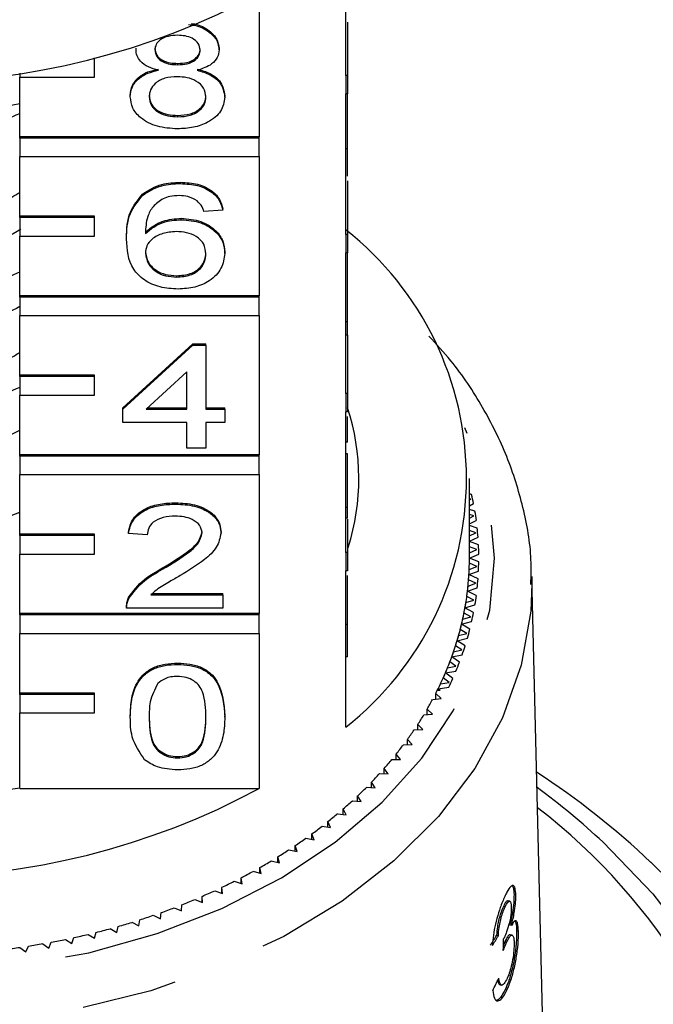
# Model space of a CAD drawing. Extents: x 36 to 371, y 11 to 270.
# Drawn here: x 347 to 355, y 149 to 162 of the extents above; entities that cross this region are included whole.
import ezdxf

# ---------------------------------------------------------------- set-up
doc = ezdxf.new("R2010")
doc.units = 0
doc.linetypes.add('PHANTOM', pattern=[12.7, 6.35, -1.27, 1.27, -1.27, 1.27, -1.27])
doc.layers.get('0').update_dxf_attribs({"linetype": 'CONTINUOUS'})

msp = doc.modelspace()

# ---------------------------------------------------------------- linework, layer by layer
at = {"color": 7, "linetype": 'CONTINUOUS'}
for p, q in [((351.217, 161), (351.217, 162.91)), ((350.061, 162.092), (350.061, 160.182)), ((351.242, 161.711), (351.242, 161)), ((348.419, 161.346), (348.419, 161.363)), ((349.528, 161.341), (349.528, 161.359)), ((347.867, 161.225), (347.856, 161.225)), ((347.867, 161.225), (347.867, 161.228)), ((347.867, 160.978), (347.867, 161.225)), ((348.976, 161.144), (348.976, 161.162)), ((346.867, 161.032), (346.867, 160.978)), ((346.867, 160.182), (346.867, 160.978)), ((346.867, 160.978), (347.867, 160.978)), ((351.217, 161), (351.217, 160.753)), ((351.242, 161), (351.217, 161)), ((351.242, 161), (351.242, 160.753)), ((348.343, 160.716), (348.343, 160.733)), ((349.603, 160.711), (349.603, 160.729)), ((351.217, 158.879), (351.217, 160.753)), ((351.242, 160.753), (351.217, 160.753)), ((348.975, 160.449), (348.975, 160.466)), ((350.061, 160.182), (346.867, 160.182)), ((346.867, 160.165), (346.867, 160.182)), ((350.061, 160.165), (350.061, 160.182)), ((350.061, 160.165), (346.867, 160.165)), ((346.867, 160.165), (346.867, 159.917)), ((350.061, 159.917), (350.061, 160.165)), ((346.867, 159.917), (350.061, 159.917)), ((346.867, 159.122), (346.867, 159.917)), ((350.061, 159.917), (350.061, 158.061)), ((351.242, 160.021), (351.217, 160.021)), ((349.011, 159.558), (349.011, 159.575)), ((351.242, 159.594), (351.242, 158.879)), ((348.507, 159.4), (348.507, 159.417)), ((347.867, 159.122), (346.867, 159.122)), ((346.867, 159.104), (346.867, 159.122)), ((347.867, 159.104), (347.867, 159.122)), ((349.578, 159.201), (349.326, 159.183)), ((349.578, 159.201), (349.578, 159.219)), ((347.867, 159.104), (346.867, 159.104)), ((346.867, 159.104), (346.867, 158.857)), ((347.867, 158.857), (347.867, 159.104)), ((349.023, 159.076), (349.023, 159.094)), ((346.867, 158.061), (346.867, 158.857)), ((346.867, 158.857), (347.867, 158.857)), ((351.217, 158.879), (351.217, 158.632)), ((351.242, 158.879), (351.217, 158.879)), ((351.242, 158.879), (351.242, 158.632)), ((348.293, 158.818), (348.293, 158.836)), ((349.603, 158.625), (349.603, 158.643)), ((351.217, 156.758), (351.217, 158.632)), ((351.242, 158.632), (351.217, 158.632)), ((351.242, 157.713), (351.242, 158.632)), ((348.963, 158.31), (348.963, 158.328)), ((350.061, 158.061), (346.867, 158.061)), ((346.867, 158.043), (346.867, 158.061)), ((350.061, 158.043), (346.867, 158.043)), ((346.867, 158.043), (346.867, 157.796)), ((350.061, 158.043), (350.061, 158.061)), ((350.061, 157.796), (350.061, 158.043)), ((346.867, 157.796), (350.061, 157.796)), ((346.867, 157), (346.867, 157.796)), ((350.061, 157.796), (350.061, 155.94)), ((351.242, 157.713), (351.217, 157.713)), ((351.242, 157.534), (351.242, 157.713)), ((348.242, 156.563), (349.175, 157.419)), ((349.175, 157.419), (349.351, 157.419)), ((349.175, 157.401), (349.175, 157.419)), ((349.351, 157.401), (349.351, 157.419)), ((351.242, 157.534), (351.217, 157.534)), ((351.242, 157.534), (351.242, 156.758)), ((348.242, 156.546), (349.175, 157.401)), ((349.175, 157.401), (349.351, 157.401)), ((349.351, 157.401), (349.351, 156.546)), ((349.099, 157.046), (348.554, 156.546)), ((349.099, 156.546), (349.099, 157.046)), ((347.867, 157), (346.867, 157)), ((346.867, 156.983), (346.867, 157)), ((347.867, 156.983), (346.867, 156.983)), ((346.867, 156.983), (346.867, 156.735)), ((347.867, 156.983), (347.867, 157)), ((347.867, 156.735), (347.867, 156.983)), ((351.217, 156.758), (351.217, 156.51)), ((351.242, 156.758), (351.217, 156.758)), ((351.242, 156.758), (351.242, 156.51)), ((346.867, 155.94), (346.867, 156.735)), ((346.867, 156.735), (347.867, 156.735)), ((348.242, 156.546), (348.242, 156.563)), ((348.242, 156.368), (348.242, 156.546)), ((348.554, 156.546), (349.099, 156.546)), ((348.573, 156.563), (349.099, 156.563)), ((349.351, 156.563), (349.603, 156.563)), ((349.351, 156.546), (349.603, 156.546)), ((349.603, 156.546), (349.603, 156.563)), ((349.603, 156.546), (349.603, 156.368)), ((351.217, 154.636), (351.217, 156.51)), ((351.242, 156.51), (351.217, 156.51)), ((349.099, 156.368), (348.242, 156.368)), ((349.099, 156.029), (349.099, 156.368)), ((349.603, 156.368), (349.351, 156.368)), ((349.351, 156.368), (349.351, 156.029)), ((351.242, 156.109), (351.217, 156.109)), ((349.351, 156.029), (349.099, 156.029)), ((350.061, 155.94), (346.867, 155.94)), ((346.867, 155.922), (346.867, 155.94)), ((350.061, 155.922), (346.867, 155.922)), ((346.867, 155.922), (346.867, 155.675)), ((350.061, 155.922), (350.061, 155.94)), ((350.061, 155.675), (350.061, 155.922)), ((351.242, 155.952), (351.217, 155.952)), ((346.867, 155.675), (350.061, 155.675)), ((346.867, 154.879), (346.867, 155.675)), ((350.061, 155.675), (350.061, 153.819)), ((352.867, 154.561), (352.867, 155.622)), ((352.867, 155.507), (352.873, 155.51)), ((352.897, 155.41), (352.867, 155.418)), ((352.885, 155.346), (352.867, 155.351)), ((352.867, 155.336), (352.885, 155.346)), ((348.948, 155.28), (348.948, 155.298)), ((351.242, 155.235), (351.217, 155.235)), ((352.867, 155.257), (352.923, 155.287)), ((352.941, 155.186), (352.867, 155.208)), ((351.242, 155.093), (351.217, 155.093)), ((351.242, 155.08), (351.242, 154.636)), ((352.925, 155.123), (352.867, 155.141)), ((352.867, 155.093), (352.925, 155.123)), ((352.867, 155.018), (352.959, 155.063)), ((349.553, 154.897), (349.553, 154.914)), ((352.971, 154.961), (352.867, 154.996)), ((352.952, 154.898), (352.867, 154.928)), ((347.867, 154.879), (346.867, 154.879)), ((346.867, 154.862), (346.867, 154.879)), ((347.867, 154.862), (346.867, 154.862)), ((346.867, 154.862), (346.867, 154.614)), ((347.867, 154.862), (347.867, 154.879)), ((347.867, 154.614), (347.867, 154.862)), ((348.318, 154.888), (348.318, 154.906)), ((348.57, 154.87), (348.318, 154.888)), ((352.867, 154.859), (352.952, 154.898)), ((352.867, 154.786), (352.982, 154.838)), ((352.988, 154.736), (352.867, 154.781)), ((352.965, 154.674), (352.867, 154.712)), ((352.867, 154.632), (352.965, 154.674)), ((346.867, 153.819), (346.867, 154.614)), ((346.867, 154.614), (347.867, 154.614)), ((351.217, 154.636), (351.217, 154.389)), ((351.242, 154.636), (351.217, 154.636)), ((351.242, 154.636), (351.242, 154.389)), ((352.867, 154.561), (352.992, 154.612)), ((352.992, 154.51), (352.867, 154.561)), ((348.773, 154.41), (348.773, 154.428)), ((351.217, 152.303), (351.217, 154.389)), ((351.242, 154.389), (351.217, 154.389)), ((352.861, 154.339), (352.988, 154.386)), ((352.864, 154.409), (352.965, 154.448)), ((352.965, 154.448), (352.867, 154.491)), ((352.952, 154.224), (352.856, 154.269)), ((352.982, 154.284), (352.861, 154.339)), ((353.866, 147.595), (353.7, 154.316)), ((353.7, 154.316), (353.701, 154.215)), ((352.841, 154.117), (352.971, 154.161)), ((352.849, 154.187), (352.952, 154.224)), ((348.319, 154.014), (348.319, 154.032)), ((348.617, 154.068), (349.578, 154.068)), ((348.637, 154.086), (349.578, 154.086)), ((349.578, 154.068), (349.578, 154.086)), ((349.578, 154.068), (349.578, 153.89)), ((352.82, 153.966), (352.925, 153.999)), ((352.925, 153.999), (352.832, 154.047)), ((352.959, 154.059), (352.841, 154.117)), ((348.293, 153.916), (348.293, 153.894)), ((349.578, 153.89), (348.293, 153.89)), ((352.808, 153.896), (352.941, 153.936)), ((352.923, 153.835), (352.808, 153.896)), ((350.061, 153.819), (346.867, 153.819)), ((346.867, 153.801), (346.867, 153.819)), ((350.061, 153.801), (346.867, 153.801)), ((346.867, 153.801), (346.867, 153.553)), ((350.061, 153.801), (350.061, 153.819)), ((350.061, 153.553), (350.061, 153.801)), ((352.778, 153.746), (352.885, 153.776)), ((352.885, 153.776), (352.795, 153.827)), ((351.242, 153.675), (351.217, 153.675)), ((352.832, 153.554), (352.745, 153.607)), ((352.762, 153.677), (352.897, 153.712)), ((352.873, 153.612), (352.762, 153.677)), ((346.867, 153.553), (350.061, 153.553)), ((346.867, 152.758), (346.867, 153.553)), ((350.061, 153.553), (350.061, 151.485)), ((352.703, 153.458), (352.84, 153.49)), ((352.723, 153.527), (352.832, 153.554)), ((352.656, 153.31), (352.766, 153.334)), ((352.766, 153.334), (352.682, 153.39)), ((352.81, 153.39), (352.703, 153.458)), ((351.242, 153.241), (351.217, 153.241)), ((352.632, 153.242), (352.77, 153.269)), ((352.734, 153.171), (352.632, 153.242)), ((348.973, 153.142), (348.973, 153.159)), ((352.575, 153.096), (352.687, 153.116)), ((352.687, 153.116), (352.606, 153.174)), ((352.595, 152.9), (352.518, 152.961)), ((352.547, 153.028), (352.687, 153.051)), ((352.646, 152.954), (352.547, 153.028)), ((352.45, 152.817), (352.591, 152.836)), ((352.479, 152.793), (352.45, 152.817)), ((352.482, 152.883), (352.595, 152.9)), ((347.867, 152.758), (346.867, 152.758)), ((346.867, 152.74), (346.867, 152.758)), ((347.867, 152.74), (346.867, 152.74)), ((346.867, 152.74), (346.867, 152.493)), ((347.867, 152.74), (347.867, 152.758)), ((347.867, 152.493), (347.867, 152.74)), ((352.377, 152.674), (352.49, 152.688)), ((352.49, 152.688), (352.417, 152.751)), ((352.417, 152.679), (352.417, 152.751)), ((352.479, 152.793), (352.438, 152.793)), ((346.867, 151.485), (346.867, 152.493)), ((346.867, 152.493), (347.867, 152.493)), ((348.343, 152.437), (348.343, 152.455)), ((349.603, 152.437), (349.603, 152.455)), ((352.259, 152.468), (352.373, 152.479)), ((352.373, 152.479), (352.303, 152.544)), ((352.303, 152.472), (352.303, 152.544)), ((352.244, 152.273), (352.178, 152.34)), ((352.178, 152.269), (352.178, 152.34)), ((352.129, 152.266), (352.244, 152.273)), ((351.987, 152.068), (352.102, 152.071)), ((352.102, 152.071), (352.04, 152.14)), ((352.04, 152.069), (352.04, 152.14)), ((348.973, 151.894), (348.973, 151.912)), ((351.949, 151.874), (351.891, 151.945)), ((351.891, 151.874), (351.891, 151.945)), ((351.833, 151.874), (351.949, 151.874)), ((351.669, 151.685), (351.784, 151.682)), ((351.784, 151.682), (351.73, 151.754)), ((351.73, 151.683), (351.73, 151.754)), ((351.493, 151.501), (351.608, 151.494)), ((351.608, 151.494), (351.559, 151.568)), ((351.559, 151.497), (351.559, 151.568)), ((346.867, 151.485), (350.061, 151.485)), ((351.421, 151.312), (351.376, 151.387)), ((351.376, 151.316), (351.376, 151.387)), ((351.306, 151.322), (351.421, 151.312)), ((351.109, 151.149), (351.223, 151.136)), ((351.223, 151.136), (351.183, 151.212)), ((351.183, 151.14), (351.183, 151.212)), ((350.902, 150.982), (351.015, 150.965)), ((351.015, 150.965), (350.979, 151.043)), ((350.979, 150.971), (350.979, 151.043)), ((350.797, 150.801), (350.766, 150.88)), ((350.766, 150.807), (350.766, 150.88)), ((350.57, 150.644), (350.543, 150.723)), ((350.543, 150.649), (350.543, 150.723)), ((350.685, 150.821), (350.797, 150.801)), ((350.459, 150.667), (350.57, 150.644)), ((350.224, 150.52), (350.333, 150.493)), ((350.333, 150.493), (350.311, 150.573)), ((350.311, 150.498), (350.311, 150.573)), ((349.98, 150.38), (350.088, 150.35)), ((350.088, 150.35), (350.071, 150.43)), ((350.071, 150.354), (350.071, 150.43)), ((349.729, 150.247), (349.834, 150.213)), ((349.834, 150.213), (349.822, 150.295)), ((349.822, 150.217), (349.822, 150.295)), ((349.469, 150.121), (349.573, 150.085)), ((349.573, 150.085), (349.566, 150.166)), ((349.566, 150.088), (349.566, 150.166)), ((353.486, 150.064), (353.462, 150.069)), ((349.028, 149.852), (349.031, 149.933)), ((349.203, 150.004), (349.304, 149.964)), ((349.304, 149.964), (349.302, 150.046)), ((349.302, 149.965), (349.302, 150.046)), ((353.405, 149.983), (353.382, 149.988)), ((348.65, 149.793), (348.746, 149.748)), ((348.746, 149.748), (348.754, 149.829)), ((348.93, 149.894), (349.028, 149.852)), ((353.344, 149.905), (353.32, 149.911)), ((348.365, 149.7), (348.458, 149.652)), ((348.458, 149.652), (348.47, 149.733)), ((353.428, 149.658), (353.404, 149.664)), ((347.779, 149.539), (347.867, 149.486)), ((347.867, 149.486), (347.888, 149.566)), ((348.074, 149.615), (348.165, 149.564)), ((348.165, 149.564), (348.182, 149.645)), ((353.253, 149.521), (353.229, 149.527)), ((353.436, 149.528), (353.412, 149.533)), ((353.521, 149.577), (353.497, 149.582)), ((347.176, 149.414), (347.257, 149.356)), ((347.257, 149.356), (347.288, 149.435)), ((347.48, 149.472), (347.564, 149.416)), ((347.564, 149.416), (347.59, 149.496)), ((353.364, 149.435), (353.34, 149.441)), ((346.87, 149.365), (346.947, 149.305)), ((346.947, 149.305), (346.983, 149.382)), ((353.273, 148.866), (353.297, 148.861)), ((353.371, 148.802), (353.347, 148.808))]:
    msp.add_line(p, q, dxfattribs=at)
at = {"color": 8, "linetype": 'PHANTOM', "flags": 128}
for points in [[(337.533, 154.561), (337.595, 153.867), (337.779, 153.183), (338.083, 152.522), (338.502, 151.892), (339.029, 151.305), (339.656, 150.769), (340.374, 150.293), (341.17, 149.884), (342.032, 149.549), (342.946, 149.293), (343.899, 149.12), (344.875, 149.032), (345.859, 149.032), (346.835, 149.12), (347.788, 149.293), (348.703, 149.549), (349.565, 149.884), (350.361, 150.293), (351.078, 150.769), (351.705, 151.305), (352.232, 151.892), (352.651, 152.522), (352.955, 153.183), (353.14, 153.867), (353.201, 154.561), (353.14, 155.255), (352.955, 155.939), (352.806, 156.299)], [(353.701, 154.215), (353.685, 153.851), (353.559, 153.131), (353.309, 152.427), (352.938, 151.751), (352.453, 151.111), (351.86, 150.519), (351.169, 149.983), (350.39, 149.511), (349.534, 149.11), (348.616, 148.787), (347.648, 148.546), (346.646, 148.39), (345.624, 148.323), (344.598, 148.346), (343.584, 148.457), (342.597, 148.656), (341.652, 148.938), (340.764, 149.301), (339.945, 149.738), (339.208, 150.243), (338.565, 150.809), (338.025, 151.426), (337.596, 152.085), (337.285, 152.776), (337.096, 153.489), (337.033, 154.214), (337.033, 154.214)], [(354.651, 150.768), (355.313, 150.08), (355.883, 149.334), (356.342, 148.551), (356.685, 147.738), (356.907, 146.905), (357.008, 146.06), (356.984, 145.213), (356.838, 144.371), (356.57, 143.545), (356.184, 142.742), (355.682, 141.972), (355.072, 141.242), (354.358, 140.561), (353.549, 139.935), (352.654, 139.371), (351.681, 138.875), (350.641, 138.453), (349.546, 138.108), (348.406, 137.845), (347.234, 137.667), (346.042, 137.574), (344.843, 137.568), (343.649, 137.65), (342.474, 137.818), (341.329, 138.071), (340.227, 138.405), (339.18, 138.818), (338.198, 139.305), (337.293, 139.861), (336.472, 140.479), (335.747, 141.154), (335.123, 141.878), (334.607, 142.644), (334.607, 142.644)], [(333.954, 141.953), (334.491, 141.153), (335.139, 140.396), (335.893, 139.69), (336.743, 139.041), (337.682, 138.456), (338.7, 137.941), (339.787, 137.502), (340.93, 137.143), (342.12, 136.867), (343.342, 136.678), (344.585, 136.578), (345.837, 136.566), (347.083, 136.645), (348.312, 136.812), (349.511, 137.066), (350.667, 137.405), (351.768, 137.824), (352.805, 138.321), (353.764, 138.888), (354.638, 139.522), (355.416, 140.215), (356.092, 140.96), (356.657, 141.749), (357.106, 142.575), (357.435, 143.429), (357.641, 144.302), (357.72, 145.185), (357.672, 146.069), (357.498, 146.945), (357.2, 147.805), (356.78, 148.638), (356.244, 149.438), (355.595, 150.194), (355.288, 150.501)]]:
    msp.add_lwpolyline(points, dxfattribs=at)
at = {"color": 7, "linetype": 'CONTINUOUS'}
for centre, radius, start, end in [((345.367, 170.805), 9.897, 241.6906, 298.3094), ((345.367, 168.329), 7.846, 258.9786, 281.0214), ((348.603, 155.622), 4.225, 308.2256, 51.7744), ((348.335, 155.622), 3.057, 342.4697, 18.0012), ((349.058, 154.544), 3.935, 10.8829, 12.7084), ((349.115, 154.554), 3.878, 7.5331, 9.3762), ((349.157, 154.56), 3.835, 4.1559, 6.0129), ((349.178, 154.561), 3.815, 0.7648, 2.6287), ((349.114, 154.561), 3.753, 356.6071, 359.9994), ((349.123, 154.561), 3.744, 358.9258, 0.0008), ((349.109, 154.561), 3.758, 355.5358, 357.6798), ((349.177, 154.561), 3.815, 357.3714, 359.2352), ((349.094, 154.562), 3.773, 353.2252, 356.6057), ((349.159, 154.562), 3.833, 353.9865, 355.8446), ((349.078, 154.564), 3.79, 352.1618, 354.2935), ((349.055, 154.567), 3.813, 349.8672, 353.224), ((349.117, 154.567), 3.876, 350.6233, 352.4674), ((348.997, 154.578), 3.872, 346.5431, 349.8654), ((349.027, 154.572), 3.84, 348.8143, 350.9267), ((348.964, 154.585), 3.905, 345.5027, 347.5926), ((349.058, 154.578), 3.935, 347.2916, 349.1171), ((348.921, 154.596), 3.95, 343.263, 346.5419), ((348.976, 154.598), 4.02, 344.0032, 345.8022), ((348.878, 154.608), 3.994, 342.2398, 344.2984), ((348.826, 154.625), 4.049, 340.0372, 343.2616), ((348.886, 154.625), 4.114, 340.7635, 342.5356), ((348.715, 154.665), 4.167, 336.8712, 340.0347), ((348.778, 154.641), 4.1, 339.0317, 341.0549), ((348.657, 154.689), 4.23, 335.8878, 337.8687), ((348.773, 154.666), 4.234, 337.5841, 339.3226), ((348.593, 154.717), 4.3, 333.7719, 336.8702), ((348.647, 154.72), 4.372, 334.4703, 336.1722), ((348.528, 154.748), 4.372, 332.8118, 334.75), ((348.496, 154.765), 4.408, 333.4328, 333.7765), ((348.382, 154.825), 4.537, 329.8091, 331.6997), ((348.227, 154.917), 4.718, 326.8825, 328.7246), ((348.058, 155.03), 4.92, 324.0347, 325.8253), ((347.897, 155.149), 5.12, 321.263, 323.0081), ((347.712, 155.3), 5.36, 318.5742, 320.2657), ((347.536, 155.458), 5.596, 315.9621, 317.6061), ((347.869, 142.661), 10.793, 46.5776, 56.8925), ((345.367, 159.804), 8.443, 259.7658, 280.2342), ((347.364, 155.626), 5.837, 313.4234, 315.0231), ((347.939, 143.563), 9.847, 47.0275, 53.6943), ((345.367, 160.198), 9.897, 241.6906, 298.3094), ((347.178, 155.826), 6.109, 310.9622, 312.5132), ((347.002, 156.031), 6.379, 308.5703, 310.0776), ((346.821, 156.26), 6.672, 306.2488, 307.7109), ((346.648, 156.501), 6.968, 303.9908, 305.4106), ((346.488, 156.742), 7.257, 301.7932, 303.1751), ((346.333, 156.996), 7.555, 299.654, 300.9991), ((346.193, 157.246), 7.842, 297.5674, 298.8798), ((346.066, 157.494), 8.12, 295.5306, 296.8132), ((345.946, 157.748), 8.401, 293.541, 294.7951), ((345.837, 158.002), 8.678, 291.5939, 292.821), ((345.656, 158.49), 9.198, 287.814, 288.9942), ((345.739, 158.255), 8.949, 289.6867, 290.8886), ((345.589, 158.703), 9.422, 285.9735, 287.1355), ((345.473, 159.145), 9.879, 282.3768, 283.5013), ((345.523, 158.937), 9.665, 284.1628, 285.3043), ((345.412, 159.453), 10.192, 278.8661, 279.9683), ((345.441, 159.297), 10.034, 280.6112, 281.7249), ((345.392, 159.585), 10.326, 277.1357, 278.2284)]:
    msp.add_arc(centre, radius, start, end, dxfattribs=at)
at = {"color": 8, "linetype": 'PHANTOM'}
msp.add_arc((348.665, 144.641), 8.339, 31.1536, 52.1918, dxfattribs=at)
at = {"color": 7, "linetype": 'CONTINUOUS'}
for centre, major_axis, ratio, start_param, end_param in [((345.372, 151.553), (8.373, -0.31), 0.639341, 5.926781, 5.953329), ((345.372, 151.553), (8.398, -0.311), 0.639341, 5.926973, 5.953441), ((344.963, 143.161), (2.444, 58.782), 0.1384, 4.823145, 4.825838), ((345.363, 151.03), (8.405, 0.458), 0.773437, 5.862171, 5.888599)]:
    msp.add_ellipse(centre, major_axis=major_axis, ratio=ratio, start_param=start_param, end_param=end_param, dxfattribs=at)
for points, knots in [([(349.119, 161.679), (349.147, 161.677), (349.252, 161.668), (349.393, 161.592), (349.51, 161.473), (349.522, 161.385), (349.528, 161.341)], [0, 0, 0, 0, 0.121056, 0.462232, 0.731087, 1, 1, 1, 1]), ([(349.156, 161.692), (349.171, 161.691), (349.264, 161.682), (349.392, 161.609), (349.51, 161.491), (349.522, 161.403), (349.528, 161.359)], [0, 0, 0, 0, 0.070569, 0.431342, 0.715636, 1, 1, 1, 1]), ([(348.973, 161.536), (348.931, 161.534), (348.845, 161.53), (348.743, 161.482), (348.681, 161.416), (348.674, 161.369), (348.671, 161.345)], [0, 0, 0, 0, 0.280364, 0.559364, 0.779699, 1, 1, 1, 1]), ([(349.276, 161.337), (349.271, 161.367), (349.261, 161.429), (349.179, 161.498), (349.076, 161.532), (349.008, 161.535), (348.973, 161.536)], [0, 0, 0, 0, 0.279691, 0.559147, 0.779316, 1, 1, 1, 1]), ([(348.671, 161.363), (348.675, 161.331), (348.684, 161.269), (348.767, 161.198), (348.872, 161.165), (348.941, 161.163), (348.976, 161.162)], [0, 0, 0, 0, 0.279936, 0.558846, 0.779075, 1, 1, 1, 1]), ([(348.976, 161.162), (349.019, 161.163), (349.104, 161.167), (349.207, 161.216), (349.267, 161.283), (349.273, 161.33), (349.276, 161.354)], [0, 0, 0, 0, 0.280479, 0.559262, 0.779577, 1, 1, 1, 1]), ([(348.717, 161.069), (348.671, 161.082), (348.579, 161.109), (348.479, 161.18), (348.426, 161.263), (348.421, 161.318), (348.419, 161.346)], [0, 0, 0, 0, 0.280311, 0.559638, 0.779691, 1, 1, 1, 1]), ([(348.671, 161.345), (348.675, 161.314), (348.684, 161.251), (348.767, 161.181), (348.872, 161.147), (348.941, 161.145), (348.976, 161.144)], [0, 0, 0, 0, 0.2799327, 0.5588432, 0.7790745, 1, 1, 1, 1]), ([(348.976, 161.144), (349.019, 161.146), (349.104, 161.149), (349.207, 161.198), (349.267, 161.265), (349.273, 161.313), (349.276, 161.337)], [0, 0, 0, 0, 0.280478, 0.559257, 0.779578, 1, 1, 1, 1]), ([(349.528, 161.341), (349.524, 161.307), (349.515, 161.239), (349.42, 161.13), (349.306, 161.092), (349.236, 161.069)], [0, 0, 0, 0, 0.280613, 0.560832, 1, 1, 1, 1]), ([(348.343, 160.733), (348.348, 160.778), (348.357, 160.868), (348.447, 160.979), (348.575, 161.053), (348.669, 161.075), (348.717, 161.086)], [0, 0, 0, 0, 0.280186, 0.559468, 0.779548, 1, 1, 1, 1]), ([(349.236, 161.086), (349.295, 161.069), (349.411, 161.036), (349.57, 160.914), (349.591, 160.799), (349.603, 160.729)], [0, 0, 0, 0, 0.281226, 0.561789, 1, 1, 1, 1]), ([(348.343, 160.716), (348.348, 160.76), (348.357, 160.85), (348.447, 160.961), (348.575, 161.035), (348.669, 161.058), (348.717, 161.069)], [0, 0, 0, 0, 0.2801885, 0.5594703, 0.779548, 1, 1, 1, 1]), ([(348.968, 160.983), (348.912, 160.98), (348.8, 160.974), (348.674, 160.902), (348.605, 160.812), (348.598, 160.75), (348.595, 160.719)], [0, 0, 0, 0, 0.280111, 0.558976, 0.779306, 1, 1, 1, 1]), ([(349.351, 160.713), (349.346, 160.754), (349.335, 160.835), (349.234, 160.927), (349.102, 160.977), (349.013, 160.981), (348.968, 160.983)], [0, 0, 0, 0, 0.279973, 0.559316, 0.779349, 1, 1, 1, 1]), ([(349.236, 161.069), (349.295, 161.052), (349.411, 161.018), (349.57, 160.896), (349.591, 160.781), (349.603, 160.711)], [0, 0, 0, 0, 0.281226, 0.561789, 1, 1, 1, 1]), ([(348.973, 160.288), (348.881, 160.294), (348.698, 160.305), (348.485, 160.417), (348.361, 160.563), (348.349, 160.665), (348.343, 160.716)], [0, 0, 0, 0, 0.28013, 0.559336, 0.779523, 1, 1, 1, 1]), ([(348.595, 160.737), (348.6, 160.696), (348.611, 160.616), (348.708, 160.521), (348.842, 160.475), (348.931, 160.469), (348.975, 160.466)], [0, 0, 0, 0, 0.280552, 0.558516, 0.77917, 1, 1, 1, 1]), ([(348.595, 160.719), (348.6, 160.679), (348.611, 160.599), (348.708, 160.503), (348.842, 160.458), (348.931, 160.452), (348.975, 160.449)], [0, 0, 0, 0, 0.280553, 0.558517, 0.779169, 1, 1, 1, 1]), ([(349.603, 160.711), (349.593, 160.646), (349.572, 160.517), (349.399, 160.375), (349.188, 160.298), (349.045, 160.292), (348.973, 160.288)], [0, 0, 0, 0, 0.2795321, 0.559026, 0.7792613, 1, 1, 1, 1]), ([(348.975, 160.466), (349.032, 160.47), (349.144, 160.476), (349.273, 160.547), (349.342, 160.638), (349.348, 160.7), (349.351, 160.731)], [0, 0, 0, 0, 0.280191, 0.559072, 0.779304, 1, 1, 1, 1]), ([(348.975, 160.449), (349.032, 160.452), (349.144, 160.458), (349.273, 160.529), (349.342, 160.62), (349.348, 160.682), (349.351, 160.713)], [0, 0, 0, 0, 0.280193, 0.559075, 0.779305, 1, 1, 1, 1]), ([(351.242, 160.021), (351.242, 160.139), (351.242, 160.349), (351.242, 160.631), (351.242, 160.754)], [0, 0, 0, 0, 0.561397, 1, 1, 1, 1]), ([(343.867, 160.324), (343.953, 160.286), (344.313, 160.125), (345.108, 160.065), (346.075, 160.147), (346.622, 160.386), (346.867, 160.494)], [0, 0, 0, 0, 0.1005, 0.419993, 0.739485, 1, 1, 1, 1]), ([(351.242, 159.656), (351.242, 159.663), (351.242, 159.694), (351.242, 159.878), (351.242, 160.021)], [0, 0, 0, 0, 0.223564, 1, 1, 1, 1]), ([(348.507, 159.417), (348.588, 159.469), (348.733, 159.562), (348.926, 159.571), (349.011, 159.575)], [0, 0, 0, 0, 0.558379, 1, 1, 1, 1]), ([(348.507, 159.4), (348.588, 159.451), (348.733, 159.544), (348.926, 159.554), (349.011, 159.558)], [0, 0, 0, 0, 0.558379, 1, 1, 1, 1]), ([(349.011, 159.575), (349.09, 159.571), (349.247, 159.562), (349.434, 159.47), (349.544, 159.348), (349.567, 159.262), (349.578, 159.219)], [0, 0, 0, 0, 0.280048, 0.559185, 0.779374, 1, 1, 1, 1]), ([(349.011, 159.558), (349.09, 159.553), (349.247, 159.544), (349.434, 159.453), (349.544, 159.33), (349.567, 159.244), (349.578, 159.201)], [0, 0, 0, 0, 0.280049, 0.559188, 0.779373, 1, 1, 1, 1]), ([(343.867, 159.25), (344.13, 159.172), (344.697, 159.003), (345.681, 159.041), (346.457, 159.193), (346.797, 159.397), (346.867, 159.439)], [0, 0, 0, 0, 0.277298, 0.597347, 0.917396, 1, 1, 1, 1]), ([(348.293, 158.836), (348.295, 158.952), (348.3, 159.16), (348.444, 159.339), (348.507, 159.417)], [0, 0, 0, 0, 0.561396, 1, 1, 1, 1]), ([(348.293, 158.818), (348.295, 158.935), (348.3, 159.142), (348.444, 159.321), (348.507, 159.4)], [0, 0, 0, 0, 0.561396, 1, 1, 1, 1]), ([(348.994, 159.397), (348.952, 159.395), (348.876, 159.391), (348.809, 159.367), (348.78, 159.356)], [0, 0, 0, 0, 0.559718, 1, 1, 1, 1]), ([(349.235, 159.326), (349.196, 159.349), (349.125, 159.39), (349.034, 159.395), (348.994, 159.397)], [0, 0, 0, 0, 0.559004, 1, 1, 1, 1]), ([(348.78, 159.356), (348.732, 159.322), (348.636, 159.255), (348.554, 159.09), (348.548, 158.968), (348.545, 158.893)], [0, 0, 0, 0, 0.279359, 0.559176, 1, 1, 1, 1]), ([(349.326, 159.183), (349.316, 159.212), (349.298, 159.264), (349.254, 159.307), (349.235, 159.326)], [0, 0, 0, 0, 0.5604919, 1, 1, 1, 1]), ([(348.545, 158.911), (348.617, 158.969), (348.746, 159.072), (348.938, 159.087), (349.023, 159.094)], [0, 0, 0, 0, 0.558627, 1, 1, 1, 1]), ([(348.545, 158.893), (348.617, 158.951), (348.746, 159.055), (348.938, 159.07), (349.023, 159.076)], [0, 0, 0, 0, 0.558625, 1, 1, 1, 1]), ([(349.023, 159.094), (349.113, 159.086), (349.293, 159.069), (349.486, 158.942), (349.59, 158.794), (349.599, 158.693), (349.603, 158.643)], [0, 0, 0, 0, 0.279141, 0.558814, 0.779173, 1, 1, 1, 1]), ([(349.023, 159.076), (349.113, 159.068), (349.293, 159.051), (349.486, 158.925), (349.59, 158.776), (349.599, 158.676), (349.603, 158.625)], [0, 0, 0, 0, 0.279141, 0.558815, 0.779171, 1, 1, 1, 1]), ([(346.884, 158.949), (346.883, 158.949), (346.624, 158.776), (345.926, 158.61), (344.933, 158.535), (344.194, 158.618), (343.897, 158.764), (343.864, 158.78)], [0, 0, 0, 0, 0.001215, 0.320838, 0.640463, 0.960087, 1, 1, 1, 1]), ([(348.953, 158.916), (348.893, 158.911), (348.772, 158.902), (348.634, 158.827), (348.555, 158.73), (348.548, 158.663), (348.545, 158.629)], [0, 0, 0, 0, 0.27974, 0.559337, 0.779411, 1, 1, 1, 1]), ([(349.351, 158.62), (349.347, 158.663), (349.338, 158.75), (349.238, 158.854), (349.097, 158.909), (349.001, 158.914), (348.953, 158.916)], [0, 0, 0, 0, 0.280456, 0.5593636, 0.7793108, 1, 1, 1, 1]), ([(348.982, 158.15), (348.899, 158.155), (348.734, 158.165), (348.519, 158.263), (348.311, 158.478), (348.301, 158.678), (348.293, 158.818)], [0, 0, 0, 0, 0.186919, 0.373549, 0.560232, 1, 1, 1, 1]), ([(348.545, 158.647), (348.552, 158.601), (348.567, 158.511), (348.668, 158.402), (348.811, 158.337), (348.912, 158.331), (348.963, 158.328)], [0, 0, 0, 0, 0.280082, 0.5597686, 0.7796886, 1, 1, 1, 1]), ([(348.545, 158.629), (348.552, 158.584), (348.567, 158.493), (348.668, 158.384), (348.811, 158.319), (348.912, 158.313), (348.963, 158.31)], [0, 0, 0, 0, 0.280082, 0.5597686, 0.7796886, 1, 1, 1, 1]), ([(348.963, 158.328), (349.025, 158.333), (349.149, 158.343), (349.28, 158.431), (349.343, 158.535), (349.349, 158.603), (349.351, 158.637)], [0, 0, 0, 0, 0.279487, 0.558549, 0.778977, 1, 1, 1, 1]), ([(348.963, 158.31), (349.025, 158.315), (349.149, 158.325), (349.28, 158.413), (349.343, 158.517), (349.349, 158.586), (349.351, 158.62)], [0, 0, 0, 0, 0.279488, 0.558552, 0.778977, 1, 1, 1, 1]), ([(349.603, 158.625), (349.594, 158.558), (349.574, 158.423), (349.422, 158.26), (349.208, 158.164), (349.057, 158.155), (348.982, 158.15)], [0, 0, 0, 0, 0.280228, 0.559761, 0.779759, 1, 1, 1, 1]), ([(343.867, 158.207), (343.993, 158.155), (344.399, 157.988), (345.24, 157.944), (346.166, 158.049), (346.664, 158.285), (346.867, 158.381)], [0, 0, 0, 0, 0.142335, 0.460944, 0.779553, 1, 1, 1, 1]), ([(346.87, 157.918), (346.744, 157.849), (346.338, 157.626), (345.496, 157.489), (344.569, 157.49), (344.07, 157.662), (343.864, 157.733)], [0, 0, 0, 0, 0.142464, 0.460432, 0.778401, 1, 1, 1, 1]), ([(353.687, 154.209), (353.69, 154.319), (353.699, 154.663), (353.595, 155.237), (353.384, 155.919), (353.056, 156.575), (352.705, 157.114), (352.427, 157.413), (352.327, 157.521)], [0, 0, 0, 0, 0.093301, 0.291181, 0.489129, 0.687806, 0.887633, 1, 1, 1, 1]), ([(343.867, 157.115), (344.174, 157.034), (344.79, 156.87), (345.811, 156.94), (346.54, 157.097), (346.836, 157.285), (346.867, 157.305)], [0, 0, 0, 0, 0.317904, 0.639766, 0.961628, 1, 1, 1, 1]), ([(346.87, 156.838), (346.607, 156.726), (346.039, 156.486), (345.056, 156.415), (344.29, 156.477), (343.958, 156.628), (343.898, 156.656)], [0, 0, 0, 0, 0.280673, 0.604176, 0.927679, 1, 1, 1, 1]), ([(351.242, 156.109), (351.242, 156.18), (351.242, 156.282), (351.242, 156.41), (351.242, 156.449)], [0, 0, 0, 0, 0.695661, 1, 1, 1, 1]), ([(343.867, 156.085), (344.033, 156.023), (344.486, 155.852), (345.372, 155.828), (346.255, 155.951), (346.705, 156.182), (346.867, 156.265)], [0, 0, 0, 0, 0.1831207, 0.501454, 0.8197872, 1, 1, 1, 1]), ([(351.242, 155.235), (351.242, 155.366), (351.242, 155.601), (351.242, 155.844), (351.242, 155.952)], [0, 0, 0, 0, 0.558361, 1, 1, 1, 1]), ([(348.318, 154.906), (348.333, 154.968), (348.362, 155.091), (348.531, 155.227), (348.741, 155.29), (348.879, 155.295), (348.948, 155.298)], [0, 0, 0, 0, 0.280235, 0.558893, 0.779132, 1, 1, 1, 1]), ([(348.318, 154.888), (348.333, 154.95), (348.362, 155.073), (348.531, 155.209), (348.741, 155.272), (348.879, 155.278), (348.948, 155.28)], [0, 0, 0, 0, 0.280237, 0.558894, 0.779133, 1, 1, 1, 1]), ([(348.948, 155.298), (349.034, 155.294), (349.205, 155.285), (349.41, 155.189), (349.535, 155.057), (349.547, 154.962), (349.553, 154.914)], [0, 0, 0, 0, 0.280482, 0.559643, 0.779749, 1, 1, 1, 1]), ([(348.948, 155.28), (349.034, 155.276), (349.205, 155.268), (349.41, 155.172), (349.535, 155.039), (349.547, 154.944), (349.553, 154.897)], [0, 0, 0, 0, 0.280482, 0.559643, 0.779749, 1, 1, 1, 1]), ([(351.242, 155.093), (351.242, 155.117), (351.242, 155.16), (351.242, 155.212), (351.242, 155.235)], [0, 0, 0, 0, 0.559959, 1, 1, 1, 1]), ([(343.867, 155.007), (343.901, 154.99), (344.2, 154.844), (344.933, 154.768), (345.951, 154.814), (346.564, 155.053), (346.867, 155.171)], [0, 0, 0, 0, 0.041625, 0.363334, 0.685041, 1, 1, 1, 1]), ([(348.943, 155.12), (348.888, 155.117), (348.78, 155.111), (348.649, 155.049), (348.579, 154.961), (348.573, 154.901), (348.57, 154.87)], [0, 0, 0, 0, 0.28041, 0.559486, 0.779371, 1, 1, 1, 1]), ([(349.301, 154.895), (349.294, 154.931), (349.281, 155.002), (349.179, 155.076), (349.061, 155.115), (348.982, 155.118), (348.943, 155.12)], [0, 0, 0, 0, 0.279076, 0.55861, 0.779042, 1, 1, 1, 1]), ([(348.773, 154.428), (348.898, 154.504), (349.073, 154.61), (349.266, 154.775), (349.289, 154.867), (349.301, 154.913)], [0, 0, 0, 0, 0.561313, 0.781385, 1, 1, 1, 1]), ([(348.773, 154.41), (348.898, 154.486), (349.073, 154.592), (349.266, 154.757), (349.289, 154.849), (349.301, 154.895)], [0, 0, 0, 0, 0.561312, 0.781386, 1, 1, 1, 1]), ([(349.553, 154.897), (349.54, 154.83), (349.513, 154.697), (349.302, 154.505), (349.119, 154.394), (349.008, 154.326)], [0, 0, 0, 0, 0.278742, 0.558833, 1, 1, 1, 1]), ([(348.319, 154.032), (348.382, 154.118), (348.495, 154.273), (348.688, 154.38), (348.773, 154.428)], [0, 0, 0, 0, 0.558358, 1, 1, 1, 1]), ([(348.319, 154.014), (348.382, 154.1), (348.495, 154.255), (348.688, 154.363), (348.773, 154.41)], [0, 0, 0, 0, 0.558359, 1, 1, 1, 1]), ([(349.008, 154.326), (348.961, 154.299), (348.884, 154.254), (348.777, 154.19), (348.688, 154.135), (348.64, 154.091), (348.617, 154.068)], [0, 0, 0, 0, 0.340036, 0.560062, 0.780089, 1, 1, 1, 1]), ([(351.242, 153.675), (351.242, 153.756), (351.242, 153.918), (351.242, 154.141), (351.242, 154.289), (351.242, 154.327)], [0, 0, 0, 0, 0.425181, 0.849311, 1, 1, 1, 1]), ([(348.293, 153.908), (348.294, 153.931), (348.295, 153.974), (348.312, 154.014), (348.319, 154.032)], [0, 0, 0, 0, 0.559954, 1, 1, 1, 1]), ([(348.293, 153.89), (348.294, 153.914), (348.295, 153.956), (348.312, 153.996), (348.319, 154.014)], [0, 0, 0, 0, 0.559961, 1, 1, 1, 1]), ([(351.242, 153.241), (351.242, 153.295), (351.242, 153.391), (351.242, 153.588), (351.242, 153.675)], [0, 0, 0, 0, 0.557975, 1, 1, 1, 1]), ([(348.343, 152.455), (348.346, 152.533), (348.352, 152.691), (348.416, 152.885), (348.527, 153.023), (348.65, 153.105), (348.806, 153.152), (348.918, 153.157), (348.973, 153.159)], [0, 0, 0, 0, 0.2504955, 0.5003719, 0.625439, 0.7502084, 0.8749805, 1, 1, 1, 1]), ([(348.343, 152.437), (348.346, 152.516), (348.352, 152.673), (348.416, 152.867), (348.527, 153.005), (348.65, 153.087), (348.806, 153.135), (348.918, 153.139), (348.973, 153.142)], [0, 0, 0, 0, 0.250494, 0.500371, 0.62544, 0.750208, 0.87498, 1, 1, 1, 1]), ([(348.973, 153.159), (349.029, 153.157), (349.14, 153.152), (349.297, 153.105), (349.422, 153.024), (349.578, 152.813), (349.592, 152.614), (349.603, 152.455)], [0, 0, 0, 0, 0.125373, 0.250643, 0.375697, 0.501113, 1, 1, 1, 1]), ([(348.973, 153.142), (349.029, 153.139), (349.14, 153.134), (349.297, 153.087), (349.422, 153.006), (349.578, 152.795), (349.592, 152.596), (349.603, 152.437)], [0, 0, 0, 0, 0.125373, 0.250644, 0.375698, 0.501114, 1, 1, 1, 1]), ([(348.971, 152.981), (348.942, 152.98), (348.885, 152.977), (348.789, 152.949), (348.739, 152.91), (348.709, 152.886)], [0, 0, 0, 0, 0.280453, 0.56069, 1, 1, 1, 1]), ([(349.351, 152.438), (349.35, 152.552), (349.347, 152.694), (349.268, 152.856), (349.193, 152.924), (349.091, 152.973), (349.011, 152.979), (348.971, 152.981)], [0, 0, 0, 0, 0.500352, 0.625529, 0.750517, 0.875255, 1, 1, 1, 1]), ([(348.709, 152.886), (348.668, 152.805), (348.595, 152.66), (348.595, 152.506), (348.595, 152.438)], [0, 0, 0, 0, 0.558058, 1, 1, 1, 1]), ([(348.534, 151.868), (348.467, 151.969), (348.347, 152.15), (348.344, 152.349), (348.343, 152.437)], [0, 0, 0, 0, 0.557974, 1, 1, 1, 1]), ([(348.595, 152.455), (348.597, 152.342), (348.6, 152.2), (348.676, 152.038), (348.753, 151.971), (348.853, 151.921), (348.933, 151.915), (348.973, 151.912)], [0, 0, 0, 0, 0.500362, 0.6255673, 0.750538, 0.8753035, 1, 1, 1, 1]), ([(348.595, 152.438), (348.597, 152.324), (348.6, 152.182), (348.676, 152.02), (348.753, 151.954), (348.853, 151.903), (348.933, 151.897), (348.973, 151.894)], [0, 0, 0, 0, 0.500362, 0.625567, 0.750538, 0.875303, 1, 1, 1, 1]), ([(348.973, 151.912), (349.013, 151.915), (349.094, 151.921), (349.194, 151.971), (349.27, 152.038), (349.347, 152.2), (349.349, 152.342), (349.351, 152.455)], [0, 0, 0, 0, 0.124656, 0.249421, 0.374389, 0.499591, 1, 1, 1, 1]), ([(348.973, 151.894), (349.013, 151.897), (349.094, 151.903), (349.194, 151.954), (349.27, 152.02), (349.347, 152.182), (349.349, 152.324), (349.351, 152.438)], [0, 0, 0, 0, 0.124657, 0.249421, 0.374387, 0.499592, 1, 1, 1, 1]), ([(349.603, 152.437), (349.601, 152.359), (349.595, 152.202), (349.531, 152.008), (349.42, 151.87), (349.297, 151.788), (349.14, 151.741), (349.029, 151.736), (348.973, 151.734)], [0, 0, 0, 0, 0.2504797, 0.5003533, 0.6253864, 0.7501729, 0.8749684, 1, 1, 1, 1]), ([(348.973, 151.734), (348.879, 151.74), (348.71, 151.75), (348.588, 151.832), (348.534, 151.868)], [0, 0, 0, 0, 0.559717, 1, 1, 1, 1]), ([(353.486, 150.064), (353.484, 150.096), (353.479, 150.162), (353.455, 150.199), (353.418, 150.181), (353.377, 150.123), (353.348, 150.063), (353.338, 150.043)], [0, 0, 0, 0, 0.2100029, 0.4208596, 0.6193458, 0.8691861, 1, 1, 1, 1]), ([(353.425, 150.189), (353.432, 150.187), (353.449, 150.183), (353.459, 150.131), (353.461, 150.085), (353.462, 150.069)], [0, 0, 0, 0, 0.34898, 0.785139, 1, 1, 1, 1]), ([(353.462, 150.069), (353.462, 150.034), (353.461, 149.964), (353.444, 149.834), (353.422, 149.733), (353.408, 149.68), (353.404, 149.664)], [0, 0, 0, 0, 0.303222, 0.60869, 0.882162, 1, 1, 1, 1]), ([(353.428, 149.658), (353.442, 149.715), (353.465, 149.809), (353.483, 149.947), (353.486, 150.022), (353.486, 150.058), (353.486, 150.064)], [0, 0, 0, 0, 0.4001947, 0.6725439, 0.9451585, 1, 1, 1, 1]), ([(353.338, 150.043), (353.318, 149.996), (353.281, 149.912), (353.232, 149.753), (353.197, 149.6), (353.179, 149.478), (353.175, 149.412), (353.173, 149.39)], [0, 0, 0, 0, 0.257357, 0.467324, 0.677208, 0.89077, 1, 1, 1, 1]), ([(353.381, 149.987), (353.376, 149.987), (353.364, 149.987), (353.342, 149.956), (353.327, 149.924), (353.32, 149.911)], [0, 0, 0, 0, 0.313222, 0.707655, 1, 1, 1, 1]), ([(353.344, 149.905), (353.356, 149.93), (353.377, 149.971), (353.402, 149.987), (353.418, 149.976), (353.425, 149.943), (353.426, 149.916), (353.426, 149.907)], [0, 0, 0, 0, 0.297833, 0.499949, 0.701271, 0.907844, 1, 1, 1, 1]), ([(353.32, 149.911), (353.306, 149.877), (353.283, 149.823), (353.255, 149.724), (353.236, 149.624), (353.232, 149.563), (353.229, 149.527)], [0, 0, 0, 0, 0.3049581, 0.5028981, 0.7010134, 1, 1, 1, 1]), ([(353.253, 149.521), (353.255, 149.557), (353.26, 149.618), (353.279, 149.717), (353.302, 149.802), (353.325, 149.864), (353.339, 149.895), (353.344, 149.905)], [0, 0, 0, 0, 0.291374, 0.493391, 0.69576, 0.896094, 1, 1, 1, 1]), ([(353.426, 149.907), (353.426, 149.882), (353.426, 149.837), (353.415, 149.757), (353.394, 149.667), (353.367, 149.576), (353.343, 149.523), (353.333, 149.499)], [0, 0, 0, 0, 0.211274, 0.366448, 0.52133, 0.79309, 1, 1, 1, 1]), ([(353.521, 149.577), (353.519, 149.617), (353.515, 149.688), (353.492, 149.726), (353.463, 149.716), (353.439, 149.677), (353.428, 149.658)], [0, 0, 0, 0, 0.31591, 0.549827, 0.784337, 1, 1, 1, 1]), ([(353.476, 149.713), (353.482, 149.701), (353.494, 149.674), (353.496, 149.614), (353.497, 149.582)], [0, 0, 0, 0, 0.465568, 1, 1, 1, 1]), ([(353.411, 149.53), (353.41, 149.532), (353.403, 149.54), (353.382, 149.518), (353.359, 149.481), (353.344, 149.45), (353.34, 149.441)], [0, 0, 0, 0, 0.073118, 0.47038, 0.846416, 1, 1, 1, 1]), ([(353.497, 149.582), (353.497, 149.533), (353.496, 149.434), (353.473, 149.248), (353.437, 149.066), (353.393, 148.915), (353.36, 148.839), (353.347, 148.808)], [0, 0, 0, 0, 0.217028, 0.4357, 0.634121, 0.84858, 1, 1, 1, 1]), ([(353.364, 149.435), (353.377, 149.461), (353.4, 149.507), (353.428, 149.533), (353.449, 149.525), (353.461, 149.486), (353.463, 149.444), (353.463, 149.426)], [0, 0, 0, 0, 0.241756, 0.439743, 0.637508, 0.842717, 1, 1, 1, 1]), ([(353.371, 148.802), (353.393, 148.856), (353.433, 148.953), (353.478, 149.14), (353.509, 149.324), (353.522, 149.476), (353.521, 149.551), (353.521, 149.577)], [0, 0, 0, 0, 0.247049, 0.452467, 0.657481, 0.879515, 1, 1, 1, 1]), ([(353.319, 149.322), (353.323, 149.332), (353.33, 149.353), (353.345, 149.392), (353.356, 149.418), (353.364, 149.435)], [0, 0, 0, 0, 0.25055, 0.501216, 1, 1, 1, 1]), ([(353.34, 149.441), (353.336, 149.433), (353.33, 149.418), (353.323, 149.402), (353.321, 149.395)], [0, 0, 0, 0, 0.581719, 1, 1, 1, 1]), ([(353.333, 149.499), (353.332, 149.498), (353.331, 149.494), (353.327, 149.488), (353.325, 149.483), (353.323, 149.48)], [0, 0, 0, 0, 0.250066, 0.500157, 1, 1, 1, 1]), ([(353.463, 149.426), (353.463, 149.393), (353.463, 149.327), (353.446, 149.204), (353.421, 149.09), (353.395, 149.006), (353.377, 148.966), (353.37, 148.95)], [0, 0, 0, 0, 0.236579, 0.475717, 0.682909, 0.871998, 1, 1, 1, 1]), ([(353.244, 148.925), (353.248, 148.907), (353.254, 148.875), (353.268, 148.871), (353.274, 148.869)], [0, 0, 0, 0, 0.585928, 1, 1, 1, 1]), ([(353.37, 148.95), (353.357, 148.924), (353.334, 148.88), (353.304, 148.856), (353.28, 148.867), (353.266, 148.907), (353.26, 148.943), (353.258, 148.954)], [0, 0, 0, 0, 0.252512, 0.425187, 0.597848, 0.878237, 1, 1, 1, 1]), ([(353.178, 148.791), (353.184, 148.752), (353.195, 148.673), (353.242, 148.641), (353.298, 148.674), (353.341, 148.741), (353.365, 148.79), (353.371, 148.802)], [0, 0, 0, 0, 0.2508258, 0.5041756, 0.7223147, 0.9286786, 1, 1, 1, 1]), ([(353.347, 148.808), (353.325, 148.767), (353.286, 148.692), (353.238, 148.651), (353.219, 148.662), (353.214, 148.665)], [0, 0, 0, 0, 0.460696, 0.846661, 1, 1, 1, 1])]:
    msp.add_open_spline(points, degree=3, knots=knots, dxfattribs=at)

doc.saveas('drawing.dxf')
